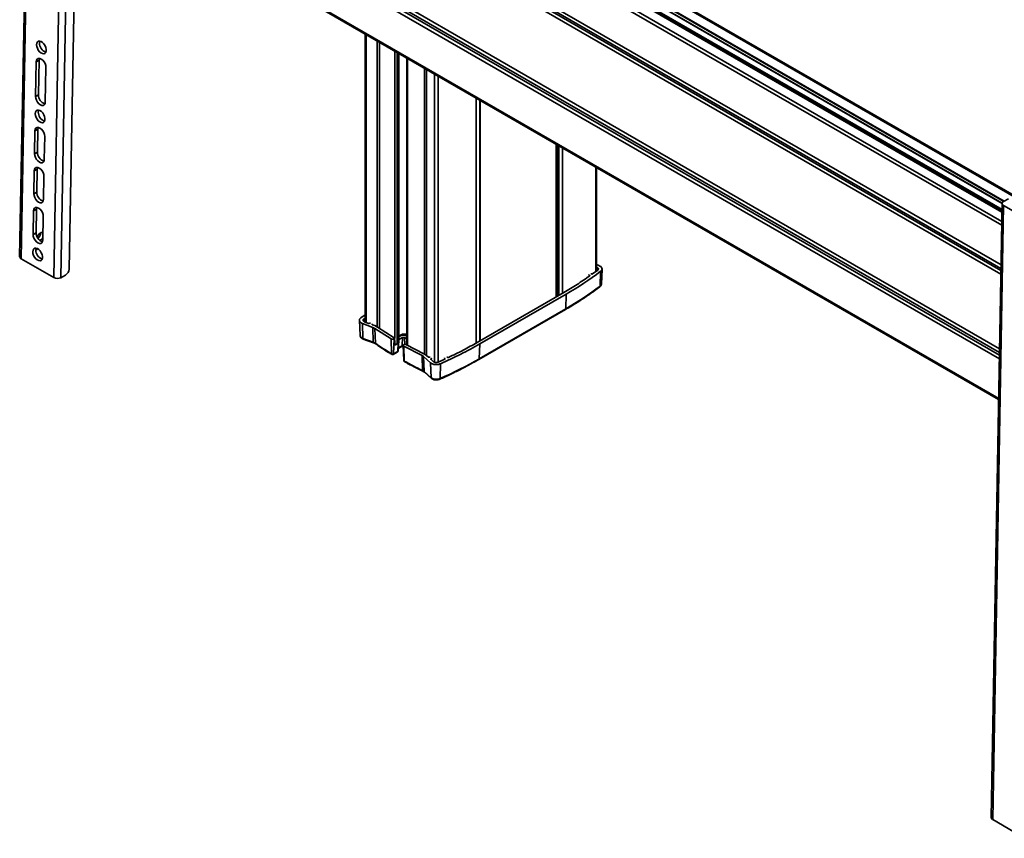
# Model space of a CAD drawing. Units: millimetres. Extents: x 7 to 410, y 10 to 268.
# Drawn here: x 17 to 31, y 193 to 205 of the extents above; entities that cross this region are included whole.
import ezdxf

# ---------------------------------------------------------------- set-up
doc = ezdxf.new("R2010")
doc.units = ezdxf.units.MM

msp = doc.modelspace()

# ---------------------------------------------------------------- linework, layer by layer
at = {"color": 7, "linetype": 'Continuous', "lineweight": 35}
for p, q in [((17.217, 201.614), (17.38, 210.79)), ((17.323, 201.613), (17.486, 210.789)), ((17.447, 201.743), (17.609, 210.796)), ((31.384, 202.616), (17.647, 210.546)), ((17.555, 207.745), (31.333, 199.791)), ((32.103, 202.528), (23.137, 207.704)), ((22.95, 207.593), (31.386, 202.723)), ((16.797, 206.857), (16.708, 201.925)), ((16.819, 206.844), (16.73, 201.894)), ((21.868, 205.255), (21.868, 200.95)), ((22.372, 200.641), (22.372, 204.964)), ((16.946, 204.322), (16.955, 204.838)), ((17, 204.862), (16.955, 204.838)), ((16.99, 204.347), (17, 204.862)), ((17.1, 204.754), (17.091, 204.238)), ((22.492, 204.895), (22.492, 200.607)), ((16.99, 204.347), (16.946, 204.322)), ((23.586, 200.67), (23.586, 204.263)), ((16.931, 203.466), (16.937, 203.807)), ((16.981, 203.831), (16.937, 203.807)), ((16.975, 203.491), (16.981, 203.831)), ((17.082, 203.723), (17.076, 203.383)), ((24.723, 203.607), (24.723, 201.326)), ((16.975, 203.491), (16.931, 203.466)), ((16.92, 202.868), (16.926, 203.209)), ((16.926, 203.209), (16.97, 203.233)), ((16.964, 202.893), (16.97, 203.233)), ((25.323, 201.712), (25.323, 203.26)), ((17.071, 203.125), (17.065, 202.785)), ((16.964, 202.893), (16.92, 202.868)), ((31.386, 202.723), (31.222, 193.547)), ((31.408, 202.693), (31.244, 193.516)), ((31.478, 202.792), (31.408, 202.753)), ((31.894, 202.412), (31.408, 202.693)), ((16.909, 202.26), (16.916, 202.611)), ((16.96, 202.635), (16.916, 202.611)), ((16.953, 202.284), (16.96, 202.635)), ((17.061, 202.527), (17.054, 202.176)), ((16.953, 202.284), (16.909, 202.26)), ((16.949, 202.025), (16.981, 202.043)), ((17.217, 201.614), (16.73, 201.894)), ((25.267, 201.67), (25.344, 201.727)), ((25.323, 201.808), (25.36, 201.795)), ((25.331, 201.769), (25.323, 201.771)), ((25.379, 201.487), (25.387, 201.708)), ((25.398, 201.518), (25.408, 201.743)), ((17.323, 201.613), (17.393, 201.652)), ((25.225, 201.645), (25.219, 201.649)), ((23.544, 200.646), (24.835, 201.391)), ((24.873, 201.369), (23.582, 200.624)), ((24.873, 201.369), (24.866, 201.147)), ((23.57, 200.392), (24.861, 201.137)), ((24.866, 201.147), (23.575, 200.402)), ((21.784, 200.976), (21.793, 200.751)), ((21.805, 201.013), (21.868, 201.058)), ((21.984, 200.871), (21.831, 200.927)), ((21.837, 200.706), (21.831, 200.927)), ((21.868, 201.009), (21.848, 200.994)), ((21.86, 200.953), (21.921, 200.931)), ((21.976, 200.911), (21.975, 200.922)), ((22.013, 200.897), (21.978, 200.91)), ((21.984, 200.871), (22.014, 200.855)), ((21.989, 200.65), (21.984, 200.871)), ((22.013, 200.897), (22.056, 200.875)), ((22.258, 200.698), (22.014, 200.855)), ((22.014, 200.855), (22.022, 200.633)), ((22.056, 200.875), (22.305, 200.715)), ((21.989, 200.65), (21.837, 200.706)), ((21.841, 200.696), (21.994, 200.639)), ((22.265, 200.476), (22.258, 200.698)), ((22.302, 200.697), (22.295, 200.476)), ((22.304, 200.698), (22.302, 200.697)), ((22.314, 200.619), (22.31, 200.707)), ((22.361, 200.633), (22.323, 200.61)), ((22.37, 200.638), (22.349, 200.626)), ((22.357, 200.512), (22.361, 200.633)), ((22.36, 200.515), (22.365, 200.635)), ((22.387, 200.74), (22.372, 200.731)), ((22.425, 200.718), (22.372, 200.688)), ((22.421, 200.597), (22.425, 200.718)), ((22.492, 200.699), (22.459, 200.718)), ((22.027, 200.623), (22.027, 200.623)), ((22.29, 200.465), (22.349, 200.499)), ((22.357, 200.512), (22.295, 200.476)), ((22.361, 200.555), (22.416, 200.586)), ((22.437, 200.601), (22.447, 200.376)), ((22.446, 200.614), (22.448, 200.615)), ((22.72, 200.448), (22.447, 200.589)), ((22.447, 200.589), (22.453, 200.368)), ((22.476, 200.615), (22.754, 200.472)), ((23.575, 200.402), (23.582, 200.624)), ((22.743, 200.433), (22.72, 200.448)), ((22.726, 200.227), (22.72, 200.448)), ((22.847, 200.34), (22.743, 200.433)), ((22.743, 200.433), (22.751, 200.211)), ((22.754, 200.472), (22.788, 200.451)), ((22.788, 200.451), (22.814, 200.427)), ((22.855, 200.118), (22.847, 200.34)), ((22.851, 200.394), (22.891, 200.358)), ((22.961, 200.352), (23.059, 200.396)), ((23.097, 200.424), (23.101, 200.422)), ((22.731, 200.216), (22.731, 200.216)), ((22.855, 200.118), (22.751, 200.211)), ((22.754, 200.202), (22.859, 200.108)), ((22.988, 200.106), (22.994, 200.327)), ((31.244, 193.516), (31.73, 193.235))]:
    msp.add_line(p, q, dxfattribs=at)
at = {"color": 8, "linetype": 'Continuous', "lineweight": 35}
for p, q in [((31.383, 202.594), (17.635, 210.531)), ((31.38, 202.396), (17.601, 210.35)), ((31.381, 202.451), (17.602, 210.405)), ((31.369, 201.804), (17.591, 209.758)), ((31.367, 201.668), (17.588, 209.622)), ((17.589, 209.675), (31.368, 201.72)), ((17.59, 209.706), (31.368, 201.752)), ((31.346, 200.494), (17.567, 208.448)), ((17.568, 208.505), (31.347, 200.551)), ((31.344, 200.399), (17.565, 208.353)), ((31.345, 200.457), (17.567, 208.411)), ((31.334, 199.807), (17.555, 207.762)), ((32.097, 202.514), (23.112, 207.701)), ((22.87, 207.546), (31.384, 202.631)), ((31.386, 202.725), (22.952, 207.594)), ((22.979, 207.621), (31.41, 202.754)), ((22.983, 207.627), (31.417, 202.758)), ((21.884, 205.246), (21.884, 200.944)), ((22.048, 200.879), (22.048, 205.151)), ((22.085, 205.13), (22.085, 200.856)), ((22.313, 200.709), (22.313, 204.998)), ((22.349, 200.626), (22.349, 204.977)), ((22.37, 204.965), (22.37, 200.638)), ((22.5, 204.89), (22.5, 200.603)), ((22.754, 200.472), (22.754, 204.743)), ((22.788, 204.724), (22.788, 200.453)), ((22.904, 200.351), (22.904, 204.657)), ((22.958, 200.354), (22.958, 204.626)), ((23.527, 200.636), (23.527, 204.297)), ((23.58, 204.266), (23.58, 200.667)), ((24.729, 201.329), (24.729, 203.603)), ((24.736, 203.599), (24.736, 201.334)), ((24.764, 201.35), (24.764, 203.583)), ((24.817, 203.552), (24.817, 201.381)), ((25.316, 201.706), (25.316, 203.264)), ((25.331, 201.769), (25.33, 201.717)), ((25.218, 201.636), (25.219, 201.649)), ((21.848, 200.994), (21.849, 200.959)), ((21.974, 200.916), (21.974, 200.909)), ((22.459, 200.718), (22.462, 200.619)), ((22.421, 200.597), (22.362, 200.563)), ((22.852, 200.401), (22.853, 200.392)), ((23.06, 200.396), (23.061, 200.404))]:
    msp.add_line(p, q, dxfattribs=at)
at = {"color": 7, "linetype": 'Continuous', "lineweight": 35, "flags": 128}
for points in [[(16.96, 205.095), (16.964, 205.119), (16.973, 205.136), (16.988, 205.146), (17.007, 205.148), (17.028, 205.141), (17.05, 205.127), (17.07, 205.106), (17.087, 205.08), (17.098, 205.053), (17.104, 205.025), (17.104, 205), (17.097, 204.979), (17.085, 204.965), (17.067, 204.959), (17.047, 204.962), (17.025, 204.972), (17.005, 204.99), (16.986, 205.014), (16.972, 205.041), (16.963, 205.069), (16.96, 205.095)], [(17.004, 205.12), (17.008, 205.143), (17.009, 205.147)], [(16.955, 204.838), (16.959, 204.862), (16.97, 204.879), (16.986, 204.889), (17.007, 204.889), (17.029, 204.88), (17.052, 204.863), (17.072, 204.84), (17.087, 204.812), (17.097, 204.782), (17.1, 204.754)], [(17, 204.862), (17.004, 204.886), (17.005, 204.89)], [(17.091, 204.238), (17.087, 204.214), (17.076, 204.197), (17.06, 204.187), (17.04, 204.187), (17.017, 204.196), (16.995, 204.213), (16.975, 204.236), (16.959, 204.264), (16.949, 204.294), (16.946, 204.322)], [(16.942, 204.064), (16.945, 204.087), (16.955, 204.105), (16.97, 204.115), (16.989, 204.117), (17.01, 204.11), (17.032, 204.096), (17.052, 204.075), (17.068, 204.049), (17.08, 204.022), (17.086, 203.994), (17.085, 203.969), (17.079, 203.948), (17.066, 203.934), (17.049, 203.928), (17.029, 203.931), (17.007, 203.941), (16.986, 203.959), (16.968, 203.983), (16.953, 204.009), (16.944, 204.038), (16.942, 204.064)], [(16.986, 204.089), (16.989, 204.112), (16.991, 204.116)], [(16.937, 203.807), (16.941, 203.831), (16.952, 203.848), (16.968, 203.858), (16.988, 203.858), (17.011, 203.849), (17.033, 203.832), (17.053, 203.809), (17.069, 203.781), (17.079, 203.751), (17.082, 203.723)], [(16.981, 203.831), (16.985, 203.855), (16.986, 203.858)], [(17.076, 203.383), (17.072, 203.359), (17.061, 203.341), (17.045, 203.332), (17.024, 203.331), (17.002, 203.34), (16.979, 203.357), (16.959, 203.381), (16.944, 203.409), (16.934, 203.438), (16.931, 203.466)], [(16.926, 203.209), (16.93, 203.233), (16.941, 203.25), (16.957, 203.26), (16.978, 203.26), (17, 203.251), (17.023, 203.234), (17.043, 203.211), (17.058, 203.183), (17.068, 203.153), (17.071, 203.125)], [(16.97, 203.233), (16.974, 203.257), (16.976, 203.26)], [(17.065, 202.785), (17.061, 202.761), (17.05, 202.743), (17.034, 202.733), (17.014, 202.733), (16.991, 202.742), (16.969, 202.759), (16.949, 202.783), (16.933, 202.811), (16.923, 202.84), (16.92, 202.868)], [(31.408, 202.693), (31.398, 202.699), (31.391, 202.707), (31.387, 202.715), (31.386, 202.723), (31.387, 202.731), (31.391, 202.739), (31.398, 202.746), (31.408, 202.753)], [(16.916, 202.611), (16.92, 202.635), (16.93, 202.652), (16.947, 202.662), (16.967, 202.662), (16.99, 202.653), (17.012, 202.636), (17.032, 202.613), (17.048, 202.585), (17.057, 202.555), (17.061, 202.527)], [(16.96, 202.635), (16.964, 202.659), (16.965, 202.662)], [(17.054, 202.176), (17.05, 202.152), (17.04, 202.135), (17.023, 202.125), (17.003, 202.125), (16.98, 202.134), (16.958, 202.151), (16.938, 202.174), (16.922, 202.202), (16.912, 202.232), (16.909, 202.26)], [(16.97, 202.218), (16.971, 202.221), (16.981, 202.244), (16.995, 202.265), (17.013, 202.28), (17.03, 202.288), (17.046, 202.287), (17.056, 202.281)], [(16.905, 202.002), (16.908, 202.025), (16.918, 202.043), (16.933, 202.053), (16.952, 202.054), (16.973, 202.048), (16.995, 202.033), (17.015, 202.013), (17.031, 201.987), (17.043, 201.959), (17.049, 201.932), (17.049, 201.906), (17.042, 201.886), (17.029, 201.872), (17.012, 201.866), (16.992, 201.869), (16.97, 201.879), (16.949, 201.897), (16.931, 201.92), (16.916, 201.947), (16.907, 201.975), (16.905, 202.002)], [(16.949, 202.027), (16.953, 202.05), (16.954, 202.054)], [(25.36, 201.795), (25.377, 201.787), (25.39, 201.778), (25.4, 201.767), (25.406, 201.755), (25.408, 201.743), (25.405, 201.731), (25.398, 201.719), (25.387, 201.708)], [(23.57, 200.392), (23.57, 200.392), (23.57, 200.392)]]:
    msp.add_lwpolyline(points, dxfattribs=at)
at = {"color": 7, "linetype": 'Continuous', "lineweight": 35}
for centre, radius, start, end in [((17.145, 205.118), 0.141, 179.1595, 251.1547), ((17.13, 204.344), 0.14, 178.8412, 251.473), ((17.127, 204.087), 0.141, 179.1595, 251.1547), ((17.115, 203.488), 0.14, 178.8412, 251.473), ((17.104, 202.89), 0.14, 178.8412, 251.473), ((17.093, 202.282), 0.14, 178.8412, 251.473), ((16.917, 202.283), 0.104, 307.978, 0.8313), ((16.964, 202.255), 0.0994, 298.2839, 336.1167), ((17.09, 202.025), 0.141, 179.1595, 251.1547), ((16.745, 201.928), 0.0366, 184.55, 246.6686), ((17.332, 201.749), 0.115, 301.9079, 356.7134), ((22.421, 205.636), 4.921, 299.8728, 307.0515), ((17.271, 201.718), 0.117, 242.4591, 296.1553), ((25.357, 201.522), 0.0413, 302.3315, 355.0636), ((22.419, 205.408), 4.913, 299.8728, 307.0515), ((21.939, 200.51), 0.148, 55.9683, 70.1557), ((24.796, 204.663), 4.893, 235.4547, 238.8504), ((22.369, 200.641), 0.0036, 292.8215, 355.8583), ((22.462, 200.627), 0.144, 78.1112, 128.6978), ((22.331, 200.66), 0.0384, 242.5057, 297.4116), ((25.242, 205.435), 5.784, 241.1795, 244.2168), ((20.579, 205.614), 6.012, 293.6213, 299.8956), ((22.671, 200.112), 0.127, 51.2577, 64.6139), ((22.932, 200.235), 0.14, 236.4715, 293.4445), ((31.258, 193.55), 0.0366, 184.55, 246.6686)]:
    msp.add_arc(centre, radius, start, end, dxfattribs=at)
at = {"color": 8, "linetype": 'Continuous', "lineweight": 35}
for centre, radius, start, end in [((25.366, 201.486), 0.0131, 307.9553, 1.5811), ((24.854, 201.147), 0.0122, 305.0329, 3.5745), ((21.848, 200.761), 0.0554, 190.483, 258.0733), ((21.847, 200.705), 0.0107, 171.3613, 237.4645), ((22, 200.648), 0.0108, 171.5475, 236.3789), ((22.035, 200.633), 0.0128, 177.8768, 231.4434), ((22.409, 200.596), 0.0122, 305.0329, 3.5745), ((22.44, 200.562), 0.0403, 94.7447, 118.2855), ((23.563, 200.402), 0.0122, 305.0329, 3.5745), ((22.737, 200.226), 0.0115, 174.2216, 235.7427), ((22.977, 200.105), 0.011, 301.7762, 7.0106)]:
    msp.add_arc(centre, radius, start, end, dxfattribs=at)
at = {"color": 7, "linetype": 'Continuous', "lineweight": 35}
for points, knots in [([(25.24, 201.673), (25.241, 201.673), (25.246, 201.673), (25.25, 201.671), (25.253, 201.67)], [0, 0, 0, 0, 0.338731, 1, 1, 1, 1]), ([(25.267, 201.67), (25.267, 201.67), (25.266, 201.67), (25.264, 201.669), (25.262, 201.668), (25.26, 201.668), (25.258, 201.668), (25.256, 201.668), (25.254, 201.669), (25.253, 201.669), (25.253, 201.67)], [0, 0, 0, 0, 0.125406, 0.250731, 0.377464, 0.499846, 0.625193, 0.749145, 0.876011, 1, 1, 1, 1]), ([(25.219, 201.649), (25.217, 201.65), (25.213, 201.653), (25.211, 201.657), (25.211, 201.659), (25.211, 201.659)], [0, 0, 0, 0, 0.4749246, 0.9498491, 1, 1, 1, 1]), ([(25.225, 201.645), (25.226, 201.644), (25.227, 201.644), (25.227, 201.643), (25.227, 201.642), (25.226, 201.641), (25.226, 201.641)], [0, 0, 0, 0, 0.250793, 0.49998, 0.750732, 1, 1, 1, 1]), ([(25.374, 201.476), (25.378, 201.479), (25.386, 201.486), (25.395, 201.499), (25.397, 201.51), (25.398, 201.516)], [0, 0, 0, 0, 0.297326, 0.650137, 1, 1, 1, 1]), ([(24.86, 201.137), (24.876, 201.146), (24.94, 201.182), (25.046, 201.248), (25.179, 201.335), (25.288, 201.411), (25.351, 201.459), (25.373, 201.476)], [0, 0, 0, 0, 0.086867, 0.34297, 0.599353, 0.856005, 1, 1, 1, 1]), ([(21.933, 200.932), (21.932, 200.931), (21.93, 200.93), (21.927, 200.93), (21.924, 200.93), (21.922, 200.931), (21.921, 200.931)], [0, 0, 0, 0, 0.24992, 0.499757, 0.75061, 1, 1, 1, 1]), ([(21.933, 200.932), (21.935, 200.933), (21.939, 200.935), (21.945, 200.935), (21.948, 200.936)], [0, 0, 0, 0, 0.507739, 1, 1, 1, 1]), ([(21.978, 200.91), (21.977, 200.91), (21.975, 200.911), (21.974, 200.913), (21.973, 200.915), (21.974, 200.916), (21.974, 200.916)], [0, 0, 0, 0, 0.24992, 0.499757, 0.75061, 1, 1, 1, 1]), ([(21.794, 200.75), (21.795, 200.746), (21.795, 200.735), (21.804, 200.72), (21.818, 200.708), (21.831, 200.7), (21.839, 200.697), (21.841, 200.696)], [0, 0, 0, 0, 0.172972, 0.42922, 0.680002, 0.908881, 1, 1, 1, 1]), ([(21.994, 200.639), (21.995, 200.639), (22.003, 200.636), (22.015, 200.63), (22.023, 200.625), (22.026, 200.623)], [0, 0, 0, 0, 0.112308, 0.624303, 1, 1, 1, 1]), ([(22.314, 200.613), (22.313, 200.635), (22.312, 200.663), (22.308, 200.691), (22.306, 200.697), (22.305, 200.698), (22.305, 200.699), (22.304, 200.698), (22.304, 200.698)], [0, 0, 0, 0, 0.737707, 0.925053, 0.974701, 0.989598, 0.99515, 1, 1, 1, 1]), ([(22.365, 200.638), (22.365, 200.637), (22.364, 200.635), (22.362, 200.633), (22.361, 200.633)], [0, 0, 0, 0, 0.483947, 1, 1, 1, 1]), ([(22.492, 200.742), (22.485, 200.745), (22.471, 200.751), (22.442, 200.754), (22.411, 200.751), (22.395, 200.744), (22.387, 200.74)], [0, 0, 0, 0, 0.212808, 0.475205, 0.737603, 1, 1, 1, 1]), ([(22.027, 200.623), (22.047, 200.609), (22.109, 200.566), (22.19, 200.514), (22.253, 200.476), (22.27, 200.466)], [0, 0, 0, 0, 0.253551, 0.801529, 1, 1, 1, 1]), ([(22.323, 200.61), (22.322, 200.61), (22.32, 200.609), (22.317, 200.609), (22.315, 200.61), (22.314, 200.612), (22.314, 200.613), (22.314, 200.613)], [0, 0, 0, 0, 0.2474651, 0.4985343, 0.7496727, 0.8775442, 1, 1, 1, 1]), ([(22.348, 200.499), (22.35, 200.5), (22.352, 200.501), (22.356, 200.505), (22.359, 200.51), (22.359, 200.513), (22.36, 200.515)], [0, 0, 0, 0, 0.2320091, 0.473929, 0.7406058, 1, 1, 1, 1]), ([(22.416, 200.586), (22.418, 200.587), (22.42, 200.588), (22.426, 200.59), (22.433, 200.592), (22.439, 200.592), (22.442, 200.592)], [0, 0, 0, 0, 0.24607, 0.456711, 0.687492, 1, 1, 1, 1]), ([(22.295, 200.476), (22.293, 200.475), (22.289, 200.473), (22.28, 200.472), (22.272, 200.473), (22.267, 200.475), (22.265, 200.476)], [0, 0, 0, 0, 0.250071, 0.5, 0.749929, 1, 1, 1, 1]), ([(22.27, 200.466), (22.271, 200.465), (22.274, 200.464), (22.28, 200.463), (22.286, 200.464), (22.289, 200.465), (22.291, 200.466)], [0, 0, 0, 0, 0.2476964, 0.5029724, 0.756559, 1, 1, 1, 1]), ([(22.447, 200.376), (22.447, 200.374), (22.448, 200.369), (22.451, 200.364), (22.455, 200.359), (22.458, 200.357), (22.459, 200.356)], [0, 0, 0, 0, 0.261758, 0.520272, 0.769115, 1, 1, 1, 1]), ([(22.46, 200.357), (22.474, 200.349), (22.536, 200.314), (22.626, 200.267), (22.704, 200.23), (22.732, 200.217)], [0, 0, 0, 0, 0.160258, 0.708174, 1, 1, 1, 1]), ([(22.826, 200.425), (22.825, 200.424), (22.823, 200.424), (22.819, 200.424), (22.816, 200.425), (22.815, 200.426), (22.814, 200.427)], [0, 0, 0, 0, 0.249919, 0.499768, 0.750616, 1, 1, 1, 1]), ([(22.826, 200.425), (22.829, 200.425), (22.833, 200.426), (22.838, 200.425), (22.84, 200.425)], [0, 0, 0, 0, 0.588228, 1, 1, 1, 1]), ([(22.851, 200.394), (22.85, 200.394), (22.849, 200.395), (22.849, 200.397), (22.85, 200.399), (22.851, 200.4), (22.852, 200.401)], [0, 0, 0, 0, 0.249919, 0.499768, 0.750616, 1, 1, 1, 1]), ([(22.859, 200.411), (22.859, 200.411), (22.859, 200.409), (22.857, 200.405), (22.854, 200.402), (22.852, 200.401)], [0, 0, 0, 0, 0.156618, 0.578309, 1, 1, 1, 1]), ([(22.982, 200.096), (22.996, 200.102), (23.063, 200.13), (23.179, 200.185), (23.33, 200.26), (23.46, 200.329), (23.538, 200.374), (23.57, 200.392)], [0, 0, 0, 0, 0.0655193, 0.3203044, 0.5754877, 0.8310263, 1, 1, 1, 1]), ([(23.061, 200.404), (23.059, 200.406), (23.055, 200.409), (23.055, 200.412), (23.055, 200.414)], [0, 0, 0, 0, 0.5160235, 1, 1, 1, 1]), ([(23.061, 200.404), (23.061, 200.404), (23.062, 200.403), (23.063, 200.402), (23.063, 200.401), (23.063, 200.4), (23.063, 200.399), (23.062, 200.398), (23.061, 200.397), (23.06, 200.396), (23.059, 200.396)], [0, 0, 0, 0, 0.125406, 0.250731, 0.377464, 0.499846, 0.625193, 0.749145, 0.876011, 1, 1, 1, 1]), ([(23.088, 200.427), (23.089, 200.427), (23.092, 200.427), (23.095, 200.425), (23.097, 200.424)], [0, 0, 0, 0, 0.111413, 1, 1, 1, 1]), ([(23.114, 200.421), (23.113, 200.421), (23.111, 200.42), (23.107, 200.42), (23.104, 200.421), (23.102, 200.421), (23.101, 200.422)], [0, 0, 0, 0, 0.250423, 0.499869, 0.749446, 1, 1, 1, 1]), ([(22.731, 200.216), (22.733, 200.215), (22.741, 200.211), (22.75, 200.206), (22.754, 200.202), (22.755, 200.201)], [0, 0, 0, 0, 0.2399107, 0.8521173, 1, 1, 1, 1]), ([(22.755, 200.201), (22.754, 200.203), (22.752, 200.205), (22.751, 200.209), (22.751, 200.211)], [0, 0, 0, 0, 0.530611, 1, 1, 1, 1]), ([(22.86, 200.108), (22.858, 200.109), (22.856, 200.111), (22.855, 200.116), (22.855, 200.118)], [0, 0, 0, 0, 0.492621, 1, 1, 1, 1]), ([(22.86, 200.108), (22.861, 200.107), (22.866, 200.102), (22.877, 200.096), (22.892, 200.091), (22.91, 200.086), (22.923, 200.086), (22.931, 200.085)], [0, 0, 0, 0, 0.0600429, 0.3111198, 0.5026006, 0.6998008, 1, 1, 1, 1]), ([(22.931, 200.085), (22.941, 200.086), (22.954, 200.087), (22.971, 200.091), (22.978, 200.094), (22.983, 200.096)], [0, 0, 0, 0, 0.520811, 0.722074, 1, 1, 1, 1])]:
    msp.add_open_spline(points, degree=3, knots=knots, dxfattribs=at)
for points in [[(25.344, 201.727), (25.346, 201.729), (25.349, 201.732), (25.353, 201.738), (25.354, 201.744), (25.353, 201.75), (25.351, 201.755), (25.346, 201.76), (25.339, 201.765), (25.334, 201.767), (25.331, 201.769)], [(24.835, 201.391), (24.902, 201.431), (25.038, 201.511), (25.163, 201.598), (25.226, 201.641)], [(21.831, 200.927), (21.826, 200.929), (21.814, 200.934), (21.801, 200.944), (21.791, 200.955), (21.785, 200.967), (21.783, 200.979), (21.786, 200.991), (21.793, 201.003), (21.801, 201.01), (21.805, 201.013)], [(21.848, 200.994), (21.846, 200.993), (21.842, 200.99), (21.839, 200.984), (21.837, 200.978), (21.838, 200.972), (21.841, 200.966), (21.846, 200.961), (21.852, 200.957), (21.858, 200.954), (21.86, 200.953)], [(21.974, 200.926), (21.975, 200.924), (21.976, 200.921), (21.975, 200.918), (21.974, 200.916)], [(22.302, 200.697), (22.299, 200.696), (22.293, 200.693), (22.28, 200.692), (22.268, 200.693), (22.261, 200.696), (22.258, 200.698)], [(22.305, 200.715), (22.306, 200.713), (22.309, 200.711), (22.311, 200.706), (22.309, 200.702), (22.306, 200.7), (22.304, 200.698)], [(22.425, 200.718), (22.428, 200.719), (22.432, 200.721), (22.442, 200.722), (22.451, 200.721), (22.456, 200.719), (22.459, 200.718)], [(23.114, 200.421), (23.188, 200.457), (23.337, 200.529), (23.475, 200.607), (23.544, 200.646)], [(22.315, 200.618), (22.316, 200.617), (22.32, 200.615), (22.322, 200.612), (22.323, 200.61)], [(22.447, 200.589), (22.444, 200.591), (22.439, 200.594), (22.436, 200.601), (22.439, 200.609), (22.444, 200.612), (22.446, 200.614)], [(22.448, 200.615), (22.45, 200.616), (22.454, 200.618), (22.462, 200.619), (22.47, 200.618), (22.474, 200.616), (22.476, 200.615)], [(23.582, 200.624), (23.488, 200.571), (23.301, 200.467), (23.096, 200.374), (22.994, 200.327)], [(22.994, 200.327), (22.988, 200.325), (22.976, 200.32), (22.957, 200.316), (22.936, 200.315), (22.915, 200.315), (22.895, 200.318), (22.876, 200.323), (22.86, 200.331), (22.851, 200.337), (22.847, 200.34)], [(22.891, 200.358), (22.896, 200.355), (22.905, 200.349), (22.924, 200.346), (22.944, 200.346), (22.955, 200.35), (22.961, 200.352)]]:
    msp.add_open_spline(points, degree=3, dxfattribs=at)
at = {"color": 8, "linetype": 'Continuous', "lineweight": 35}
for points, knots in [([(22.349, 200.499), (22.35, 200.5), (22.352, 200.501), (22.355, 200.504), (22.357, 200.507), (22.357, 200.51), (22.357, 200.512)], [0, 0, 0, 0, 0.195518, 0.456131, 0.732862, 1, 1, 1, 1]), ([(22.36, 200.515), (22.36, 200.514), (22.359, 200.513), (22.358, 200.512), (22.357, 200.512)], [0, 0, 0, 0, 0.483812, 1, 1, 1, 1]), ([(22.27, 200.466), (22.268, 200.467), (22.266, 200.469), (22.266, 200.474), (22.265, 200.476)], [0, 0, 0, 0, 0.4932912, 1, 1, 1, 1]), ([(22.295, 200.476), (22.295, 200.474), (22.295, 200.469), (22.292, 200.467), (22.291, 200.466)], [0, 0, 0, 0, 0.496076, 1, 1, 1, 1]), ([(22.453, 200.368), (22.452, 200.369), (22.448, 200.371), (22.447, 200.374), (22.447, 200.376)], [0, 0, 0, 0, 0.508288, 1, 1, 1, 1]), ([(22.453, 200.368), (22.454, 200.365), (22.455, 200.36), (22.457, 200.357), (22.46, 200.356), (22.46, 200.356)], [0, 0, 0, 0, 0.475887, 0.980993, 1, 1, 1, 1])]:
    msp.add_open_spline(points, degree=3, knots=knots, dxfattribs=at)

doc.saveas('drawing.dxf')
